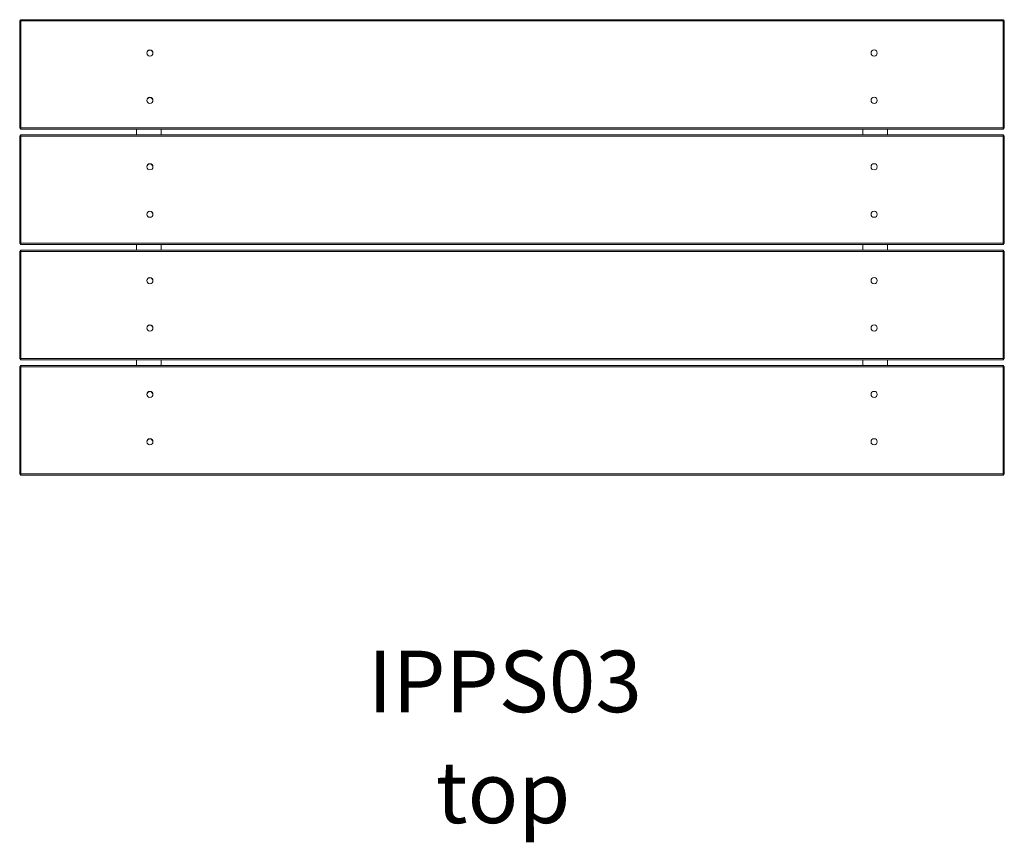
# Model space of a CAD drawing. Units: millimetres. Extents: x 28585 to 30185, y 16086 to 17423.
import ezdxf

# ---------------------------------------------------------------- set-up
doc = ezdxf.new("R2010")
doc.units = ezdxf.units.MM
for name, color, linetype in [('TIPTAP', 6, 'Continuous'), ('TIPTAP_A1', 4, 'Continuous'), ('TIPTAP_A2', 4, 'Continuous'), ('TIPTAP_DIM', 9, 'Continuous')]:
    doc.layers.add(name, color=color, linetype=linetype)
doc.styles.add('style1', font='arial.ttf', dxfattribs={"height": 100})

# ---------------------------------------------------------------- blocks, each defined once
blk = doc.blocks.new('IPPS03_top')
at = {"layer": 'TIPTAP', "linetype": 'Continuous', "lineweight": 15}
for p, q in [((-800, 361.4), (-798, 363.4)), ((-798, 361.4), (-800, 361.4)), ((-800, 187.4), (-800, 361.4)), ((-798, 361.4), (-798, 363.4)), ((-798, 363.4), (798, 363.4)), ((798, 361.4), (-798, 361.4)), ((-798, 361.4), (-798, 187.4)), ((798, 363.4), (798, 361.4)), ((798, 363.4), (800, 361.4)), ((800, 361.4), (798, 361.4)), ((798, 187.4), (798, 361.4)), ((800, 361.4), (800, 187.4)), ((-798, 187.4), (-800, 187.4)), ((-798, 185.4), (-800, 187.4)), ((-800, 174), (-798, 176)), ((-798, 187.4), (798, 187.4)), ((-798, 185.4), (-798, 187.4)), ((798, 185.4), (-798, 185.4)), ((-798, 176), (798, 176)), ((-798, 174), (-798, 176)), ((-610, 185.4), (-610, 176)), ((-570, 176), (-570, 185.4)), ((570, 185.4), (570, 176)), ((610, 176), (610, 185.4)), ((800, 187.4), (798, 187.4)), ((798, 187.4), (798, 185.4)), ((800, 187.4), (798, 185.4)), ((798, 176), (798, 174)), ((798, 176), (800, 174)), ((-798, 174), (-800, 174)), ((-800, 0), (-800, 174)), ((798, 174), (-798, 174)), ((-798, 174), (-798, 0)), ((800, 174), (798, 174)), ((798, 0), (798, 174)), ((800, 174), (800, 0)), ((-798, 0), (-800, 0)), ((-798, -2), (-800, 0)), ((-798, 0), (798, 0)), ((-798, -2), (-798, 0)), ((800, 0), (798, 0)), ((800, 0), (798, -2)), ((798, 0), (798, -2)), ((-800, -13.4), (-798, -11.4)), ((-798, -13.4), (-800, -13.4)), ((-800, -187.4), (-800, -13.4)), ((798, -2), (-798, -2)), ((-798, -13.4), (-798, -11.4)), ((-798, -11.4), (798, -11.4)), ((798, -13.4), (-798, -13.4)), ((-798, -13.4), (-798, -187.4)), ((-610, -2), (-610, -11.4)), ((-570, -11.4), (-570, -2)), ((570, -2), (570, -11.4)), ((610, -11.4), (610, -2)), ((798, -11.4), (798, -13.4)), ((798, -11.4), (800, -13.4)), ((800, -13.4), (798, -13.4)), ((798, -187.4), (798, -13.4)), ((800, -13.4), (800, -187.4)), ((-798, -187.4), (-800, -187.4)), ((-798, -189.4), (-800, -187.4)), ((-798, -187.4), (798, -187.4)), ((-798, -189.4), (-798, -187.4)), ((798, -189.4), (-798, -189.4)), ((-610, -189.4), (-610, -198.8)), ((-570, -198.8), (-570, -189.4)), ((570, -189.4), (570, -198.8)), ((610, -198.8), (610, -189.4)), ((800, -187.4), (798, -187.4)), ((798, -187.4), (798, -189.4)), ((800, -187.4), (798, -189.4)), ((-800, -200.8), (-798, -198.8)), ((-798, -200.8), (-800, -200.8)), ((-800, -374.8), (-800, -200.8)), ((-798, -198.8), (798, -198.8)), ((-798, -200.8), (-798, -198.8)), ((798, -200.8), (-798, -200.8)), ((-798, -200.8), (-798, -374.8)), ((798, -198.8), (798, -200.8)), ((798, -198.8), (800, -200.8)), ((800, -200.8), (798, -200.8)), ((798, -374.8), (798, -200.8)), ((800, -200.8), (800, -374.8)), ((-798, -374.8), (-800, -374.8)), ((-798, -376.8), (-800, -374.8)), ((-798, -374.8), (798, -374.8)), ((-798, -376.8), (-798, -374.8)), ((798, -376.8), (-798, -376.8)), ((800, -374.8), (798, -374.8)), ((798, -374.8), (798, -376.8)), ((800, -374.8), (798, -376.8))]:
    blk.add_line(p, q, dxfattribs=at)
for centre in [(-588.5, 309.2), (588.5, 309.2), (-588.5, 232.2), (588.5, 232.2), (-588.5, 124.2), (588.5, 124.2), (-588.5, 47.2), (588.5, 47.2), (-588.5, -60.8), (588.5, -60.8), (-588.5, -137.8), (588.5, -137.8), (-588.5, -245.8), (588.5, -245.8), (-588.5, -322.8), (588.5, -322.8)]:
    blk.add_circle(centre, 5, dxfattribs=at)
for centre, start, end in [((-588.5, 308.9), 90, 178.232), ((-588.5, 308.9), 1.7681, 90), ((-588.5, 231.9), 90, 178.2291), ((-588.5, 231.9), 1.7709, 90), ((-588.5, 123.9), 90, 178.2277), ((-588.5, 123.9), 1.7723, 90), ((-588.5, 46.9), 90, 178.2289), ((-588.5, 46.9), 1.7711, 90), ((-588.5, -61.1), 90, 178.2291), ((-588.5, -61.1), 1.7709, 90), ((-588.5, -138.1), 90, 178.2291), ((-588.5, -138.1), 1.7709, 90), ((-588.5, -246.1), 90, 178.2262), ((-588.5, -246.1), 1.7737, 90), ((-588.5, -323.1), 90, 178.232), ((-588.5, -323.1), 1.7681, 90)]:
    blk.add_arc(centre, 5, start, end, dxfattribs=at)
at = {"layer": 'TIPTAP_A1', "insert": (-257.3, -662.3), "char_height": 100, "attachment_point": 1, "style": 'style1'}
blk.add_mtext_dynamic_manual_height_columns('{\\W0.752812; }IPPS03', width=512.804, gutter_width=500, heights=[0], dxfattribs=at)
at = {"layer": 'TIPTAP_A2', "insert": (-193.8, -842.6), "char_height": 100, "attachment_point": 1, "style": 'style1'}
blk.add_mtext_dynamic_manual_height_columns('{\\W2.29258; }top', width=364.118, gutter_width=500, heights=[0], dxfattribs=at)

msp = doc.modelspace()

# ---------------------------------------------------------------- block references
at = {"layer": 'TIPTAP_DIM'}
msp.add_blockref('IPPS03_top', (29384.9, 17060.1), dxfattribs=at)

doc.saveas('drawing.dxf')
